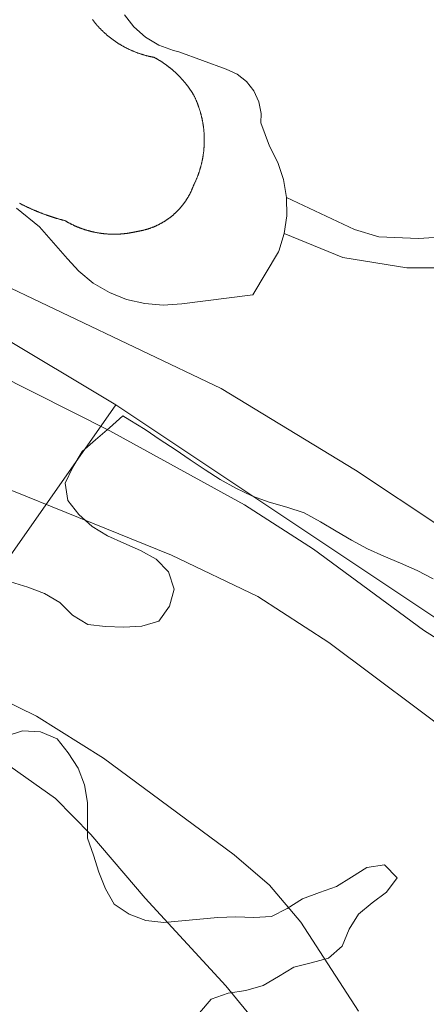
# Model space of a CAD drawing. Units: millimetres. Extents: x 419999 to 421003, y 4487497 to 4488002.
# Drawn here: x 420459 to 420470, y 4487701 to 4487729 of the extents above; entities that cross this region are included whole.
import ezdxf

# ---------------------------------------------------------------- set-up
doc = ezdxf.new("R2010")
doc.units = ezdxf.units.MM
doc.header["$MEASUREMENT"] = 0
for name, color, linetype, lineweight in [('f040024s_piscina', 140, 'Continuous', 9), ('f050002l_curvanivel_cgn', 23, 'Continuous', 9), ('f050002l_curvanivel_mae', 213, 'Continuous', 9), ('f060140s_arboladourbano', 92, 'Continuous', 9), ('f070045l_muro_mur', 30, 'MURO2', 9), ('f070045l_muro_tap', 11, 'MURO2', 9), ('f070058l_elementoconstruido_bordillo', 30, 'Continuous', 9)]:
    doc.layers.add(name, color=color, linetype=linetype, lineweight=lineweight)
doc.linetypes.add('MURO2', pattern='A,3.1e-05,[1,muro2.shx,S=1,R=0,X=0,Y=0],-3.058844', length=3.058875)

msp = doc.modelspace()

# ---------------------------------------------------------------- linework, layer by layer
at = {"layer": 'f040024s_piscina'}
msp.add_polyline3d([(420460.93, 4487728.737, 657.388), (420460.94, 4487728.724, 657.388), (420460.95, 4487728.712, 657.388), (420460.96, 4487728.699, 657.388), (420460.969, 4487728.687, 657.388), (420460.979, 4487728.674, 657.388), (420460.989, 4487728.662, 657.388), (420460.999, 4487728.65, 657.388), (420461.01, 4487728.637, 657.388), (420461.02, 4487728.625, 657.388), (420461.03, 4487728.613, 657.388), (420461.04, 4487728.601, 657.388), (420461.051, 4487728.589, 657.388), (420461.061, 4487728.577, 657.388), (420461.072, 4487728.565, 657.388), (420461.082, 4487728.553, 657.388), (420461.093, 4487728.541, 657.388), (420461.104, 4487728.53, 657.388), (420461.115, 4487728.518, 657.388), (420461.126, 4487728.506, 657.388), (420461.137, 4487728.495, 657.388), (420461.148, 4487728.483, 657.388), (420461.159, 4487728.472, 657.388), (420461.17, 4487728.461, 657.388), (420461.181, 4487728.449, 657.388), (420461.192, 4487728.438, 657.388), (420461.204, 4487728.427, 657.388), (420461.215, 4487728.416, 657.388), (420461.227, 4487728.405, 657.388), (420461.238, 4487728.394, 657.388), (420461.25, 4487728.383, 657.388), (420461.261, 4487728.372, 657.388), (420461.273, 4487728.361, 657.388), (420461.285, 4487728.35, 657.388), (420461.297, 4487728.34, 657.388), (420461.308, 4487728.329, 657.388), (420461.32, 4487728.319, 657.388), (420461.332, 4487728.308, 657.388), (420461.344, 4487728.298, 657.388), (420461.357, 4487728.288, 657.388), (420461.369, 4487728.277, 657.388), (420461.381, 4487728.267, 657.388), (420461.393, 4487728.257, 657.388), (420461.406, 4487728.247, 657.388), (420461.418, 4487728.237, 657.388), (420461.431, 4487728.227, 657.388), (420461.443, 4487728.217, 657.388), (420461.456, 4487728.208, 657.388), (420461.468, 4487728.198, 657.388), (420461.481, 4487728.188, 657.388), (420461.494, 4487728.179, 657.388), (420461.507, 4487728.169, 657.388), (420461.519, 4487728.16, 657.388), (420461.532, 4487728.151, 657.388), (420461.545, 4487728.141, 657.388), (420461.558, 4487728.132, 657.388), (420461.571, 4487728.123, 657.388), (420461.584, 4487728.114, 657.388), (420461.598, 4487728.105, 657.388), (420461.611, 4487728.096, 657.388), (420461.624, 4487728.087, 657.388), (420461.637, 4487728.079, 657.388), (420461.651, 4487728.07, 657.388), (420461.664, 4487728.061, 657.388), (420461.678, 4487728.053, 657.388), (420461.691, 4487728.044, 657.388), (420461.705, 4487728.036, 657.388), (420461.718, 4487728.028, 657.388), (420461.732, 4487728.02, 657.388), (420461.745, 4487728.012, 657.388), (420461.759, 4487728.003, 657.388), (420461.773, 4487727.996, 657.388), (420461.787, 4487727.988, 657.388), (420461.801, 4487727.98, 657.388), (420461.815, 4487727.972, 657.388), (420461.829, 4487727.964, 657.388), (420461.843, 4487727.957, 657.388), (420461.857, 4487727.949, 657.388), (420461.871, 4487727.942, 657.388), (420461.885, 4487727.935, 657.388), (420461.899, 4487727.927, 657.388), (420461.913, 4487727.92, 657.388), (420461.927, 4487727.913, 657.388), (420461.942, 4487727.906, 657.388), (420461.956, 4487727.899, 657.388), (420461.97, 4487727.892, 657.388), (420461.985, 4487727.885, 657.388), (420461.999, 4487727.879, 657.388), (420462.014, 4487727.872, 657.388), (420462.028, 4487727.866, 657.388), (420462.043, 4487727.859, 657.388), (420462.057, 4487727.853, 657.388), (420462.072, 4487727.847, 657.388), (420462.087, 4487727.84, 657.388), (420462.101, 4487727.834, 657.388), (420462.116, 4487727.828, 657.388), (420462.131, 4487727.822, 657.388), (420462.146, 4487727.816, 657.388), (420462.16, 4487727.811, 657.388), (420462.175, 4487727.805, 657.388), (420462.19, 4487727.799, 657.388), (420462.205, 4487727.794, 657.388), (420462.22, 4487727.788, 657.388), (420462.235, 4487727.783, 657.388), (420462.25, 4487727.778, 657.388), (420462.265, 4487727.772, 657.388), (420462.28, 4487727.767, 657.388), (420462.295, 4487727.762, 657.388), (420462.31, 4487727.757, 657.388), (420462.326, 4487727.752, 657.388), (420462.341, 4487727.748, 657.388), (420462.356, 4487727.743, 657.388), (420462.371, 4487727.738, 657.388), (420462.386, 4487727.734, 657.388), (420462.402, 4487727.729, 657.388), (420462.417, 4487727.725, 657.388), (420462.432, 4487727.721, 657.388), (420462.448, 4487727.717, 657.388), (420462.463, 4487727.713, 657.388), (420462.479, 4487727.709, 657.388), (420462.494, 4487727.705, 657.388), (420462.509, 4487727.701, 657.388), (420462.525, 4487727.697, 657.388), (420462.54, 4487727.693, 657.388), (420462.556, 4487727.69, 657.388), (420462.571, 4487727.686, 657.388), (420462.587, 4487727.683, 657.388), (420462.603, 4487727.68, 657.388), (420462.618, 4487727.677, 657.388), (420462.634, 4487727.673, 657.388), (420462.649, 4487727.67, 657.388), (420462.665, 4487727.667, 657.388), (420462.681, 4487727.665, 657.388), (420462.688, 4487727.66, 657.388), (420462.696, 4487727.656, 657.388), (420462.704, 4487727.652, 657.388), (420462.711, 4487727.648, 657.388), (420462.719, 4487727.644, 657.388), (420462.726, 4487727.639, 657.388), (420462.734, 4487727.635, 657.388), (420462.742, 4487727.631, 657.388), (420462.749, 4487727.627, 657.388), (420462.757, 4487727.622, 657.388), (420462.764, 4487727.618, 657.388), (420462.772, 4487727.613, 657.388), (420462.779, 4487727.609, 657.388), (420462.787, 4487727.605, 657.388), (420462.794, 4487727.6, 657.388), (420462.802, 4487727.596, 657.388), (420462.809, 4487727.591, 657.388), (420462.817, 4487727.587, 657.388), (420462.824, 4487727.582, 657.388), (420462.831, 4487727.578, 657.388), (420462.839, 4487727.573, 657.388), (420462.846, 4487727.568, 657.388), (420462.854, 4487727.564, 657.388), (420462.861, 4487727.559, 657.388), (420462.868, 4487727.554, 657.388), (420462.876, 4487727.55, 657.388), (420462.883, 4487727.545, 657.388), (420462.89, 4487727.54, 657.388), (420462.897, 4487727.535, 657.388), (420462.905, 4487727.531, 657.388), (420462.912, 4487727.526, 657.388), (420462.919, 4487727.521, 657.388), (420462.926, 4487727.516, 657.388), (420462.934, 4487727.511, 657.388), (420462.941, 4487727.506, 657.388), (420462.948, 4487727.502, 657.388), (420462.955, 4487727.497, 657.388), (420462.962, 4487727.492, 657.388), (420462.969, 4487727.487, 657.388), (420462.977, 4487727.482, 657.388), (420462.984, 4487727.477, 657.388), (420462.991, 4487727.472, 657.388), (420462.998, 4487727.467, 657.388), (420463.005, 4487727.461, 657.388), (420463.012, 4487727.456, 657.388), (420463.019, 4487727.451, 657.388), (420463.026, 4487727.446, 657.388), (420463.033, 4487727.441, 657.388), (420463.04, 4487727.436, 657.388), (420463.047, 4487727.43, 657.388), (420463.054, 4487727.425, 657.388), (420463.061, 4487727.42, 657.388), (420463.068, 4487727.415, 657.388), (420463.075, 4487727.409, 657.388), (420463.082, 4487727.404, 657.388), (420463.088, 4487727.399, 657.388), (420463.095, 4487727.393, 657.388), (420463.102, 4487727.388, 657.388), (420463.109, 4487727.383, 657.388), (420463.116, 4487727.377, 657.388), (420463.123, 4487727.372, 657.388), (420463.129, 4487727.366, 657.388), (420463.136, 4487727.361, 657.388), (420463.143, 4487727.355, 657.388), (420463.15, 4487727.35, 657.388), (420463.156, 4487727.344, 657.388), (420463.163, 4487727.339, 657.388), (420463.17, 4487727.333, 657.388), (420463.176, 4487727.328, 657.388), (420463.183, 4487727.322, 657.388), (420463.19, 4487727.316, 657.388), (420463.196, 4487727.311, 657.388), (420463.203, 4487727.305, 657.388), (420463.209, 4487727.299, 657.388), (420463.216, 4487727.293, 657.388), (420463.223, 4487727.288, 657.388), (420463.229, 4487727.282, 657.388), (420463.236, 4487727.276, 657.388), (420463.242, 4487727.27, 657.388), (420463.249, 4487727.265, 657.388), (420463.255, 4487727.259, 657.388), (420463.261, 4487727.253, 657.388), (420463.268, 4487727.247, 657.388), (420463.274, 4487727.241, 657.388), (420463.281, 4487727.235, 657.388), (420463.287, 4487727.229, 657.388), (420463.293, 4487727.223, 657.388), (420463.3, 4487727.217, 657.388), (420463.306, 4487727.211, 657.388), (420463.312, 4487727.205, 657.388), (420463.319, 4487727.199, 657.388), (420463.325, 4487727.193, 657.388), (420463.331, 4487727.187, 657.388), (420463.337, 4487727.181, 657.388), (420463.344, 4487727.175, 657.388), (420463.35, 4487727.169, 657.388), (420463.356, 4487727.163, 657.388), (420463.362, 4487727.157, 657.388), (420463.368, 4487727.15, 657.388), (420463.374, 4487727.144, 657.388), (420463.38, 4487727.138, 657.388), (420463.386, 4487727.132, 657.388), (420463.393, 4487727.126, 657.388), (420463.399, 4487727.119, 657.388), (420463.405, 4487727.113, 657.388), (420463.411, 4487727.107, 657.388), (420463.417, 4487727.1, 657.388), (420463.423, 4487727.094, 657.388), (420463.428, 4487727.088, 657.388), (420463.434, 4487727.081, 657.388), (420463.44, 4487727.075, 657.388), (420463.446, 4487727.069, 657.388), (420463.452, 4487727.062, 657.388), (420463.458, 4487727.056, 657.388), (420463.464, 4487727.049, 657.388), (420463.47, 4487727.043, 657.388), (420463.475, 4487727.036, 657.388), (420463.481, 4487727.03, 657.388), (420463.487, 4487727.023, 657.388), (420463.493, 4487727.017, 657.388), (420463.498, 4487727.01, 657.388), (420463.504, 4487727.003, 657.388), (420463.51, 4487726.997, 657.04), (420463.515, 4487726.99, 657.04), (420463.521, 4487726.984, 657.04), (420463.527, 4487726.977, 657.04), (420463.532, 4487726.97, 657.04), (420463.538, 4487726.964, 657.04), (420463.543, 4487726.957, 657.04), (420463.549, 4487726.95, 657.04), (420463.554, 4487726.943, 657.04), (420463.56, 4487726.937, 657.04), (420463.565, 4487726.93, 657.04), (420463.571, 4487726.923, 657.04), (420463.576, 4487726.916, 657.04), (420463.582, 4487726.91, 657.04), (420463.587, 4487726.903, 657.04), (420463.592, 4487726.896, 657.04), (420463.598, 4487726.889, 657.04), (420463.603, 4487726.882, 657.04), (420463.608, 4487726.875, 657.04), (420463.614, 4487726.868, 657.04), (420463.619, 4487726.861, 657.04), (420463.624, 4487726.854, 657.04), (420463.629, 4487726.848, 657.04), (420463.635, 4487726.841, 657.04), (420463.64, 4487726.834, 657.04), (420463.645, 4487726.827, 657.04), (420463.65, 4487726.82, 657.04), (420463.655, 4487726.813, 657.04), (420463.66, 4487726.805, 657.04), (420463.665, 4487726.798, 657.04), (420463.671, 4487726.791, 657.04), (420463.676, 4487726.784, 657.04), (420463.681, 4487726.777, 657.04), (420463.686, 4487726.77, 657.04), (420463.691, 4487726.763, 657.04), (420463.695, 4487726.756, 657.04), (420463.7, 4487726.748, 657.04), (420463.705, 4487726.741, 657.04), (420463.71, 4487726.734, 657.04), (420463.715, 4487726.727, 657.04), (420463.72, 4487726.72, 657.04), (420463.725, 4487726.712, 657.04), (420463.73, 4487726.705, 657.04), (420463.734, 4487726.698, 657.04), (420463.739, 4487726.691, 657.04), (420463.744, 4487726.683, 657.04), (420463.749, 4487726.676, 657.04), (420463.753, 4487726.669, 657.04), (420463.758, 4487726.661, 657.04), (420463.763, 4487726.654, 657.04), (420463.767, 4487726.647, 657.04), (420463.772, 4487726.639, 657.04), (420463.776, 4487726.632, 657.04), (420463.781, 4487726.624, 657.04), (420463.785, 4487726.617, 657.04), (420463.79, 4487726.61, 657.04), (420463.794, 4487726.602, 657.04), (420463.799, 4487726.595, 657.04), (420463.805, 4487726.581, 657.04), (420463.812, 4487726.568, 657.04), (420463.818, 4487726.555, 657.04), (420463.824, 4487726.542, 657.04), (420463.831, 4487726.529, 657.04), (420463.837, 4487726.515, 657.04), (420463.843, 4487726.502, 657.04), (420463.849, 4487726.489, 657.04), (420463.855, 4487726.475, 657.04), (420463.861, 4487726.462, 657.04), (420463.866, 4487726.449, 657.04), (420463.872, 4487726.435, 657.04), (420463.878, 4487726.422, 657.04), (420463.883, 4487726.408, 657.04), (420463.889, 4487726.395, 657.04), (420463.894, 4487726.381, 657.04), (420463.9, 4487726.367, 657.04), (420463.905, 4487726.354, 657.04), (420463.91, 4487726.34, 657.04), (420463.915, 4487726.326, 657.04), (420463.92, 4487726.313, 657.04), (420463.925, 4487726.299, 657.04), (420463.93, 4487726.285, 657.04), (420463.935, 4487726.271, 657.04), (420463.94, 4487726.258, 657.04), (420463.945, 4487726.244, 657.04), (420463.949, 4487726.23, 657.04), (420463.954, 4487726.216, 657.04), (420463.959, 4487726.202, 657.04), (420463.963, 4487726.188, 657.04), (420463.967, 4487726.174, 657.04), (420463.972, 4487726.16, 657.04), (420463.976, 4487726.146, 657.04), (420463.98, 4487726.132, 657.04), (420463.984, 4487726.118, 657.04), (420463.988, 4487726.104, 657.04), (420463.992, 4487726.09, 657.04), (420463.996, 4487726.076, 657.04), (420464, 4487726.062, 657.04), (420464.004, 4487726.048, 657.04), (420464.007, 4487726.033, 657.04), (420464.011, 4487726.019, 657.04), (420464.014, 4487726.005, 657.04), (420464.018, 4487725.991, 657.04), (420464.021, 4487725.977, 657.04), (420464.024, 4487725.962, 657.04), (420464.028, 4487725.948, 657.04), (420464.031, 4487725.934, 657.04), (420464.034, 4487725.92, 657.04), (420464.037, 4487725.905, 657.04), (420464.04, 4487725.891, 657.04), (420464.043, 4487725.877, 657.04), (420464.045, 4487725.862, 657.04), (420464.048, 4487725.848, 657.04), (420464.051, 4487725.833, 657.04), (420464.053, 4487725.819, 657.04), (420464.056, 4487725.805, 657.04), (420464.058, 4487725.79, 657.04), (420464.061, 4487725.776, 657.04), (420464.063, 4487725.761, 657.04), (420464.065, 4487725.747, 657.04), (420464.067, 4487725.732, 657.04), (420464.069, 4487725.718, 657.04), (420464.071, 4487725.703, 657.04), (420464.073, 4487725.689, 657.04), (420464.075, 4487725.674, 657.04), (420464.077, 4487725.66, 657.04), (420464.078, 4487725.645, 657.04), (420464.08, 4487725.631, 657.04), (420464.081, 4487725.616, 657.04), (420464.083, 4487725.602, 657.04), (420464.084, 4487725.587, 657.04), (420464.086, 4487725.573, 657.04), (420464.087, 4487725.558, 657.04), (420464.088, 4487725.543, 657.04), (420464.089, 4487725.529, 657.04), (420464.09, 4487725.514, 657.04), (420464.091, 4487725.5, 657.04), (420464.092, 4487725.485, 657.04), (420464.093, 4487725.47, 657.04), (420464.093, 4487725.456, 657.04), (420464.094, 4487725.441, 657.04), (420464.094, 4487725.427, 657.04), (420464.095, 4487725.412, 657.04), (420464.095, 4487725.397, 657.04), (420464.096, 4487725.383, 657.04), (420464.096, 4487725.368, 657.04), (420464.096, 4487725.354, 657.04), (420464.096, 4487725.339, 657.04), (420464.096, 4487725.324, 657.04), (420464.096, 4487725.31, 657.04), (420464.096, 4487725.295, 657.04), (420464.096, 4487725.28, 657.04), (420464.095, 4487725.266, 657.04), (420464.095, 4487725.251, 657.04), (420464.095, 4487725.237, 657.04), (420464.094, 4487725.222, 657.04), (420464.094, 4487725.207, 657.04), (420464.093, 4487725.193, 657.04), (420464.092, 4487725.178, 657.04), (420464.091, 4487725.163, 657.04), (420464.091, 4487725.149, 657.04), (420464.09, 4487725.134, 657.04), (420464.089, 4487725.12, 657.04), (420464.087, 4487725.105, 657.04), (420464.086, 4487725.091, 657.04), (420464.085, 4487725.076, 657.04), (420464.084, 4487725.061, 657.04), (420464.082, 4487725.047, 657.04), (420464.081, 4487725.032, 657.04), (420464.079, 4487725.018, 657.04), (420464.078, 4487725.003, 657.04), (420464.076, 4487724.989, 657.04), (420464.074, 4487724.974, 657.04), (420464.072, 4487724.96, 657.04), (420464.07, 4487724.945, 657.04), (420464.068, 4487724.931, 657.04), (420464.066, 4487724.916, 657.04), (420464.064, 4487724.902, 657.04), (420464.062, 4487724.887, 657.04), (420464.06, 4487724.873, 657.04), (420464.057, 4487724.858, 657.04), (420464.055, 4487724.844, 657.04), (420464.052, 4487724.83, 657.04), (420464.05, 4487724.815, 657.04), (420464.047, 4487724.801, 657.04), (420464.044, 4487724.786, 657.04), (420464.042, 4487724.772, 657.04), (420464.039, 4487724.758, 657.04), (420464.036, 4487724.743, 657.04), (420464.033, 4487724.729, 657.04), (420464.03, 4487724.715, 657.04), (420464.026, 4487724.701, 657.04), (420464.023, 4487724.686, 657.04), (420464.02, 4487724.672, 657.04), (420464.017, 4487724.658, 657.04), (420464.013, 4487724.644, 657.04), (420464.01, 4487724.629, 657.04), (420464.006, 4487724.615, 657.04), (420464.002, 4487724.601, 657.04), (420463.998, 4487724.587, 657.04), (420463.995, 4487724.573, 657.04), (420463.991, 4487724.559, 657.04), (420463.987, 4487724.545, 657.04), (420463.983, 4487724.531, 657.04), (420463.979, 4487724.517, 657.04), (420463.974, 4487724.503, 657.04), (420463.97, 4487724.489, 657.04), (420463.966, 4487724.475, 657.04), (420463.961, 4487724.461, 657.04), (420463.957, 4487724.447, 657.04), (420463.952, 4487724.433, 657.04), (420463.948, 4487724.419, 657.04), (420463.943, 4487724.405, 657.04), (420463.938, 4487724.391, 657.04), (420463.933, 4487724.377, 657.04), (420463.929, 4487724.364, 657.04), (420463.924, 4487724.35, 657.04), (420463.919, 4487724.336, 657.04), (420463.913, 4487724.323, 657.04), (420463.908, 4487724.309, 657.04), (420463.903, 4487724.295, 657.04), (420463.898, 4487724.282, 657.04), (420463.892, 4487724.268, 657.04), (420463.887, 4487724.254, 657.04), (420463.881, 4487724.241, 657.04), (420463.876, 4487724.227, 657.04), (420463.87, 4487724.214, 657.04), (420463.864, 4487724.2, 657.04), (420463.858, 4487724.187, 657.04), (420463.853, 4487724.174, 657.04), (420463.847, 4487724.16, 657.04), (420463.841, 4487724.147, 657.04), (420463.835, 4487724.134, 657.04), (420463.828, 4487724.12, 657.04), (420463.822, 4487724.107, 657.04), (420463.816, 4487724.094, 657.04), (420463.809, 4487724.081, 657.04), (420463.803, 4487724.068, 657.04), (420463.797, 4487724.054, 657.04), (420463.792, 4487724.043, 657.04), (420463.788, 4487724.032, 657.04), (420463.784, 4487724.02, 657.04), (420463.78, 4487724.009, 657.04), (420463.775, 4487723.998, 657.04), (420463.771, 4487723.987, 657.04), (420463.766, 4487723.975, 657.04), (420463.762, 4487723.964, 657.04), (420463.757, 4487723.953, 657.04), (420463.752, 4487723.942, 657.04), (420463.747, 4487723.931, 657.04), (420463.742, 4487723.92, 657.04), (420463.738, 4487723.908, 657.04), (420463.733, 4487723.897, 657.04), (420463.727, 4487723.886, 657.04), (420463.722, 4487723.875, 657.04), (420463.717, 4487723.865, 657.04), (420463.712, 4487723.854, 657.04), (420463.706, 4487723.843, 657.04), (420463.701, 4487723.832, 657.04), (420463.696, 4487723.821, 657.04), (420463.69, 4487723.81, 657.04), (420463.684, 4487723.8, 657.04), (420463.679, 4487723.789, 657.04), (420463.673, 4487723.778, 657.04), (420463.667, 4487723.768, 657.04), (420463.661, 4487723.757, 657.04), (420463.656, 4487723.746, 657.04), (420463.65, 4487723.736, 657.04), (420463.643, 4487723.725, 657.04), (420463.637, 4487723.715, 657.04), (420463.631, 4487723.704, 657.04), (420463.625, 4487723.694, 657.04), (420463.619, 4487723.684, 657.04), (420463.612, 4487723.673, 657.04), (420463.606, 4487723.663, 657.04), (420463.599, 4487723.653, 657.04), (420463.593, 4487723.643, 657.04), (420463.586, 4487723.633, 657.04), (420463.58, 4487723.622, 657.04), (420463.573, 4487723.612, 657.04), (420463.566, 4487723.602, 657.04), (420463.559, 4487723.592, 657.04), (420463.552, 4487723.582, 657.04), (420463.545, 4487723.572, 657.04), (420463.538, 4487723.563, 657.04), (420463.531, 4487723.553, 657.04), (420463.524, 4487723.543, 657.04), (420463.517, 4487723.533, 657.04), (420463.51, 4487723.523, 657.04), (420463.502, 4487723.514, 657.04), (420463.495, 4487723.504, 657.04), (420463.487, 4487723.495, 657.04), (420463.48, 4487723.485, 657.04), (420463.472, 4487723.476, 657.04), (420463.465, 4487723.466, 657.04), (420463.457, 4487723.457, 657.04), (420463.449, 4487723.448, 657.04), (420463.442, 4487723.438, 657.04), (420463.434, 4487723.429, 657.04), (420463.426, 4487723.42, 657.04), (420463.418, 4487723.411, 657.04), (420463.41, 4487723.402, 657.04), (420463.402, 4487723.392, 657.04), (420463.394, 4487723.383, 657.04), (420463.386, 4487723.375, 657.04), (420463.377, 4487723.366, 657.04), (420463.369, 4487723.357, 657.04), (420463.361, 4487723.348, 657.04), (420463.352, 4487723.339, 657.04), (420463.344, 4487723.33, 657.04), (420463.336, 4487723.322, 657.04), (420463.327, 4487723.313, 657.04), (420463.318, 4487723.305, 657.04), (420463.31, 4487723.296, 657.04), (420463.301, 4487723.288, 657.04), (420463.292, 4487723.279, 657.04), (420463.284, 4487723.271, 657.04), (420463.275, 4487723.263, 657.04), (420463.266, 4487723.254, 657.04), (420463.257, 4487723.246, 657.04), (420463.248, 4487723.238, 657.04), (420463.239, 4487723.23, 657.04), (420463.23, 4487723.222, 657.04), (420463.221, 4487723.214, 657.04), (420463.212, 4487723.206, 657.04), (420463.202, 4487723.198, 657.04), (420463.193, 4487723.19, 657.04), (420463.184, 4487723.183, 657.04), (420463.174, 4487723.175, 657.04), (420463.165, 4487723.167, 657.04), (420463.155, 4487723.16, 657.04), (420463.146, 4487723.152, 657.04), (420463.136, 4487723.145, 657.04), (420463.127, 4487723.137, 657.04), (420463.117, 4487723.13, 657.04), (420463.108, 4487723.123, 657.04), (420463.098, 4487723.116, 657.04), (420463.088, 4487723.108, 657.04), (420463.078, 4487723.101, 657.04), (420463.068, 4487723.094, 657.04), (420463.058, 4487723.087, 657.04), (420463.049, 4487723.08, 657.04), (420463.039, 4487723.073, 657.04), (420463.029, 4487723.067, 657.04), (420463.018, 4487723.06, 657.04), (420463.008, 4487723.053, 657.04), (420462.998, 4487723.047, 657.04), (420462.988, 4487723.04, 657.04), (420462.978, 4487723.033, 657.04), (420462.968, 4487723.027, 657.04), (420462.957, 4487723.021, 657.04), (420462.947, 4487723.014, 657.04), (420462.937, 4487723.008, 657.04), (420462.926, 4487723.002, 657.04), (420462.916, 4487722.996, 657.04), (420462.905, 4487722.99, 657.04), (420462.895, 4487722.984, 657.04), (420462.884, 4487722.978, 657.04), (420462.874, 4487722.972, 657.04), (420462.863, 4487722.966, 657.04), (420462.852, 4487722.96, 657.04), (420462.842, 4487722.955, 657.04), (420462.831, 4487722.949, 657.04), (420462.82, 4487722.943, 657.04), (420462.809, 4487722.938, 657.04), (420462.798, 4487722.932, 657.04), (420462.788, 4487722.927, 657.04), (420462.777, 4487722.922, 657.04), (420462.766, 4487722.916, 657.04), (420462.755, 4487722.911, 657.04), (420462.744, 4487722.906, 657.04), (420462.733, 4487722.901, 657.04), (420462.722, 4487722.896, 657.04), (420462.711, 4487722.891, 657.04), (420462.7, 4487722.886, 657.04), (420462.688, 4487722.882, 657.04), (420462.677, 4487722.877, 657.04), (420462.666, 4487722.872, 657.04), (420462.655, 4487722.868, 657.04), (420462.644, 4487722.863, 657.04), (420462.632, 4487722.859, 657.04), (420462.621, 4487722.854, 657.04), (420462.61, 4487722.85, 657.04), (420462.598, 4487722.846, 657.04), (420462.587, 4487722.842, 657.04), (420462.576, 4487722.838, 657.04), (420462.564, 4487722.834, 657.04), (420462.553, 4487722.83, 657.04), (420462.541, 4487722.826, 657.04), (420462.53, 4487722.822, 657.04), (420462.518, 4487722.818, 657.04), (420462.507, 4487722.815, 657.04), (420462.495, 4487722.811, 657.04), (420462.483, 4487722.807, 657.04), (420462.472, 4487722.804, 657.04), (420462.46, 4487722.801, 657.04), (420462.449, 4487722.797, 657.04), (420462.437, 4487722.794, 657.04), (420462.425, 4487722.791, 657.04), (420462.413, 4487722.788, 657.04), (420462.402, 4487722.785, 657.04), (420462.39, 4487722.782, 657.04), (420462.378, 4487722.779, 657.04), (420462.366, 4487722.776, 657.04), (420462.355, 4487722.773, 657.04), (420462.343, 4487722.77, 657.04), (420462.331, 4487722.768, 657.04), (420462.319, 4487722.765, 657.04), (420462.307, 4487722.763, 657.04), (420462.295, 4487722.76, 657.04), (420462.284, 4487722.758, 657.04), (420462.272, 4487722.756, 657.04), (420462.26, 4487722.753, 657.04), (420462.248, 4487722.751, 657.04), (420462.236, 4487722.749, 657.04), (420462.224, 4487722.747, 657.04), (420462.212, 4487722.745, 657.04), (420462.2, 4487722.744, 657.04), (420462.188, 4487722.742, 657.04), (420462.177, 4487722.739, 657.04), (420462.165, 4487722.736, 657.04), (420462.154, 4487722.734, 657.04), (420462.142, 4487722.731, 657.04), (420462.131, 4487722.729, 657.04), (420462.12, 4487722.726, 657.04), (420462.108, 4487722.724, 657.04), (420462.097, 4487722.721, 657.04), (420462.085, 4487722.719, 657.04), (420462.074, 4487722.716, 657.04), (420462.062, 4487722.714, 657.04), (420462.051, 4487722.712, 657.04), (420462.039, 4487722.71, 657.04), (420462.028, 4487722.708, 657.04), (420462.016, 4487722.706, 657.04), (420462.005, 4487722.704, 657.04), (420461.993, 4487722.702, 657.04), (420461.982, 4487722.7, 657.04), (420461.97, 4487722.698, 657.04), (420461.959, 4487722.696, 657.04), (420461.947, 4487722.694, 657.04), (420461.936, 4487722.692, 657.04), (420461.924, 4487722.691, 657.04), (420461.912, 4487722.689, 657.04), (420461.901, 4487722.688, 657.04), (420461.889, 4487722.686, 657.04), (420461.878, 4487722.685, 657.04), (420461.866, 4487722.683, 657.04), (420461.854, 4487722.682, 657.04), (420461.843, 4487722.681, 657.04), (420461.831, 4487722.679, 657.04), (420461.82, 4487722.678, 657.04), (420461.808, 4487722.677, 657.04), (420461.796, 4487722.676, 657.04), (420461.785, 4487722.675, 657.04), (420461.773, 4487722.674, 657.04), (420461.761, 4487722.673, 657.04), (420461.75, 4487722.672, 657.04), (420461.738, 4487722.671, 657.04), (420461.726, 4487722.67, 657.04), (420461.715, 4487722.669, 657.04), (420461.703, 4487722.669, 657.04), (420461.691, 4487722.668, 657.04), (420461.68, 4487722.667, 657.04), (420461.668, 4487722.667, 657.04), (420461.656, 4487722.666, 657.04), (420461.645, 4487722.666, 657.04), (420461.633, 4487722.665, 657.04), (420461.621, 4487722.665, 657.04), (420461.609, 4487722.665, 657.04), (420461.598, 4487722.665, 657.04), (420461.586, 4487722.664, 657.04), (420461.574, 4487722.664, 657.04), (420461.563, 4487722.664, 657.04), (420461.551, 4487722.664, 657.04), (420461.539, 4487722.664, 657.04), (420461.528, 4487722.664, 657.04), (420461.516, 4487722.664, 657.04), (420461.504, 4487722.664, 657.04), (420461.493, 4487722.664, 657.04), (420461.481, 4487722.665, 657.04), (420461.469, 4487722.665, 657.04), (420461.457, 4487722.665, 657.04), (420461.446, 4487722.666, 657.04), (420461.434, 4487722.666, 657.04), (420461.422, 4487722.667, 657.04), (420461.411, 4487722.667, 657.04), (420461.399, 4487722.668, 657.04), (420461.387, 4487722.669, 657.04), (420461.376, 4487722.669, 657.04), (420461.364, 4487722.67, 657.04), (420461.352, 4487722.671, 657.04), (420461.341, 4487722.672, 657.04), (420461.329, 4487722.673, 657.04), (420461.317, 4487722.674, 657.04), (420461.306, 4487722.675, 657.04), (420461.294, 4487722.676, 657.04), (420461.282, 4487722.677, 657.04), (420461.271, 4487722.678, 657.04), (420461.259, 4487722.679, 657.04), (420461.248, 4487722.68, 657.04), (420461.236, 4487722.682, 657.04), (420461.224, 4487722.683, 657.04), (420461.213, 4487722.684, 657.04), (420461.201, 4487722.686, 657.04), (420461.189, 4487722.687, 657.04), (420461.178, 4487722.689, 657.04), (420461.166, 4487722.691, 657.04), (420461.155, 4487722.692, 657.04), (420461.143, 4487722.694, 657.04), (420461.132, 4487722.696, 657.04), (420461.12, 4487722.697, 657.04), (420461.108, 4487722.699, 657.04), (420461.097, 4487722.701, 657.04), (420461.085, 4487722.703, 657.04), (420461.074, 4487722.705, 657.04), (420461.062, 4487722.707, 657.04), (420461.051, 4487722.709, 657.04), (420461.039, 4487722.712, 657.04), (420461.028, 4487722.714, 657.04), (420461.016, 4487722.716, 657.04), (420461.005, 4487722.718, 657.04), (420460.993, 4487722.721, 657.04), (420460.982, 4487722.723, 657.04), (420460.971, 4487722.726, 657.04), (420460.959, 4487722.728, 657.04), (420460.948, 4487722.731, 657.04), (420460.936, 4487722.733, 657.04), (420460.925, 4487722.736, 657.04), (420460.914, 4487722.739, 657.04), (420460.902, 4487722.741, 657.04), (420460.891, 4487722.744, 657.04), (420460.88, 4487722.747, 657.04), (420460.868, 4487722.75, 657.04), (420460.857, 4487722.753, 657.04), (420460.846, 4487722.756, 657.04), (420460.834, 4487722.759, 657.04), (420460.823, 4487722.762, 657.04), (420460.812, 4487722.765, 657.04), (420460.801, 4487722.768, 657.04), (420460.789, 4487722.772, 657.04), (420460.778, 4487722.775, 657.04), (420460.767, 4487722.778, 657.04), (420460.756, 4487722.782, 657.04), (420460.744, 4487722.785, 657.04), (420460.733, 4487722.789, 657.04), (420460.722, 4487722.792, 657.04), (420460.711, 4487722.796, 657.04), (420460.7, 4487722.799, 657.04), (420460.689, 4487722.803, 657.04), (420460.678, 4487722.807, 657.04), (420460.667, 4487722.81, 657.04), (420460.656, 4487722.814, 657.04), (420460.645, 4487722.818, 657.04), (420460.634, 4487722.822, 657.04), (420460.623, 4487722.826, 657.04), (420460.612, 4487722.83, 657.04), (420460.601, 4487722.834, 657.04), (420460.59, 4487722.838, 657.04), (420460.579, 4487722.842, 657.04), (420460.568, 4487722.847, 657.04), (420460.557, 4487722.851, 657.04), (420460.546, 4487722.855, 657.04), (420460.535, 4487722.859, 657.04), (420460.524, 4487722.864, 657.04), (420460.513, 4487722.868, 657.04), (420460.503, 4487722.873, 657.04), (420460.492, 4487722.877, 657.04), (420460.481, 4487722.882, 657.04), (420460.47, 4487722.886, 657.04), (420460.46, 4487722.891, 657.04), (420460.449, 4487722.896, 657.04), (420460.438, 4487722.901, 657.04), (420460.428, 4487722.905, 657.04), (420460.417, 4487722.91, 657.04), (420460.406, 4487722.915, 657.04), (420460.396, 4487722.92, 657.04), (420460.385, 4487722.925, 657.04), (420460.375, 4487722.93, 657.04), (420460.364, 4487722.935, 657.04), (420460.354, 4487722.94, 657.04), (420460.343, 4487722.946, 657.04), (420460.333, 4487722.951, 657.04), (420460.322, 4487722.956, 657.04), (420460.312, 4487722.961, 657.04), (420460.301, 4487722.967, 657.04), (420460.291, 4487722.972, 657.04), (420460.281, 4487722.978, 657.04), (420460.27, 4487722.983, 657.04), (420460.26, 4487722.989, 657.04), (420460.25, 4487722.994, 657.04), (420460.24, 4487723, 657.04), (420460.229, 4487723.005, 657.04), (420460.219, 4487723.011, 657.04), (420460.209, 4487723.017, 657.04), (420460.199, 4487723.023, 657.04), (420460.189, 4487723.029, 657.04), (420460.179, 4487723.034, 657.04), (420460.168, 4487723.04, 657.04), (420460.158, 4487723.046, 657.04), (420460.144, 4487723.05, 657.04), (420460.13, 4487723.054, 657.04), (420460.116, 4487723.057, 657.04), (420460.101, 4487723.061, 657.04), (420460.087, 4487723.065, 657.04), (420460.073, 4487723.069, 657.04), (420460.059, 4487723.073, 657.04), (420460.045, 4487723.077, 657.04), (420460.031, 4487723.08, 657.04), (420460.016, 4487723.084, 657.04), (420460.002, 4487723.088, 657.04), (420459.988, 4487723.092, 657.04), (420459.974, 4487723.096, 657.04), (420459.96, 4487723.101, 657.04), (420459.946, 4487723.105, 657.04), (420459.932, 4487723.109, 657.04), (420459.918, 4487723.113, 657.04), (420459.904, 4487723.117, 657.04), (420459.89, 4487723.122, 657.04), (420459.876, 4487723.126, 657.04), (420459.861, 4487723.13, 657.04), (420459.847, 4487723.135, 657.04), (420459.833, 4487723.139, 657.04), (420459.819, 4487723.143, 657.04), (420459.805, 4487723.148, 657.04), (420459.791, 4487723.152, 657.04), (420459.778, 4487723.157, 657.04), (420459.764, 4487723.162, 657.04), (420459.75, 4487723.166, 657.04), (420459.736, 4487723.171, 657.04), (420459.722, 4487723.176, 657.04), (420459.708, 4487723.18, 657.04), (420459.694, 4487723.185, 657.04), (420459.68, 4487723.19, 657.04), (420459.666, 4487723.195, 657.04), (420459.652, 4487723.2, 657.04), (420459.638, 4487723.204, 657.04), (420459.625, 4487723.209, 657.04), (420459.611, 4487723.214, 657.04), (420459.597, 4487723.219, 657.04), (420459.583, 4487723.224, 657.04), (420459.569, 4487723.229, 657.04), (420459.556, 4487723.235, 657.04), (420459.542, 4487723.24, 657.04), (420459.528, 4487723.245, 657.04), (420459.514, 4487723.25, 657.04), (420459.501, 4487723.255, 657.04), (420459.487, 4487723.261, 657.04), (420459.473, 4487723.266, 657.04), (420459.46, 4487723.271, 657.04), (420459.446, 4487723.277, 657.04), (420459.432, 4487723.282, 657.04), (420459.419, 4487723.287, 657.04), (420459.405, 4487723.293, 657.04), (420459.391, 4487723.298, 657.04), (420459.378, 4487723.304, 657.04), (420459.364, 4487723.31, 657.04), (420459.35, 4487723.315, 657.04), (420459.337, 4487723.321, 657.04), (420459.323, 4487723.326, 657.04), (420459.31, 4487723.332, 657.04), (420459.296, 4487723.338, 657.04), (420459.283, 4487723.344, 657.04), (420459.269, 4487723.35, 657.04), (420459.256, 4487723.355, 657.04), (420459.242, 4487723.361, 657.04), (420459.229, 4487723.367, 657.04), (420459.215, 4487723.373, 657.04), (420459.202, 4487723.379, 657.04), (420459.189, 4487723.385, 657.04), (420459.175, 4487723.391, 657.04), (420459.162, 4487723.397, 657.04), (420459.149, 4487723.403, 657.04), (420459.135, 4487723.409, 657.04), (420459.122, 4487723.416, 657.04), (420459.109, 4487723.422, 657.04), (420459.095, 4487723.428, 657.04), (420459.082, 4487723.434, 657.04), (420459.069, 4487723.441, 657.04), (420459.055, 4487723.447, 657.04), (420459.042, 4487723.453, 657.04), (420459.029, 4487723.46, 657.04), (420459.016, 4487723.466, 657.04), (420459.003, 4487723.473, 657.04), (420458.989, 4487723.479, 657.04), (420458.976, 4487723.486, 657.04), (420458.963, 4487723.492, 657.04), (420458.95, 4487723.499, 657.04), (420458.937, 4487723.506, 657.04), (420458.924, 4487723.512, 657.04), (420458.911, 4487723.519, 657.04), (420458.898, 4487723.526, 657.04), (420458.885, 4487723.532, 657.04), (420458.872, 4487723.539, 657.04)], dxfattribs=at)
at = {"layer": 'f050002l_curvanivel_cgn'}
for points in [[(420441.375, 4487730.384, 656), (420445.759, 4487727.551, 656), (420449.401, 4487724.6, 656), (420455.454, 4487720.323, 656), (420458.187, 4487718.738, 656), (420461.426, 4487717.101, 656), (420465.23, 4487715.009, 656), (420467.183, 4487713.758, 656), (420470.296, 4487711.462, 656), (420471.498, 4487710.699, 656), (420477.064, 4487707.902, 656), (420481.287, 4487705.661, 656), (420484.982, 4487703.922, 656), (420486.152, 4487703.281, 656), (420487.36, 4487702.467, 656), (420494.762, 4487696.478, 656)], [(420450.867, 4487729.238, 657), (420450.666, 4487728.493, 657), (420450.595, 4487727.728, 657), (420450.669, 4487727.075, 657), (420450.876, 4487726.46, 657), (420451.26, 4487725.836, 657), (420452.386, 4487724.731, 657), (420454.565, 4487723.278, 657), (420457.81, 4487721.526, 657), (420464.57, 4487718.303, 657), (420468.368, 4487715.989, 657), (420473.255, 4487712.748, 657)], [(420442.275, 4487718.817, 654), (420442.571, 4487718.051, 654), (420443.106, 4487717.342, 654), (420444.082, 4487716.654, 654), (420444.828, 4487716.302, 654), (420449.084, 4487714.763, 654), (420450.466, 4487714.164, 654), (420451.622, 4487713.483, 654), (420453.741, 4487711.964, 654), (420455.118, 4487711.111, 654), (420459.347, 4487709.029, 654), (420461.245, 4487707.843, 654), (420464.945, 4487705.109, 654), (420465.94, 4487704.25, 654), (420466.821, 4487703.203, 654), (420468.456, 4487700.693, 654)], [(420445.543, 4487713.486, 653), (420446.506, 4487713.547, 653), (420448.275, 4487713.338, 653), (420449.128, 4487713.092, 653), (420450.266, 4487712.566, 653), (420453.463, 4487710.411, 653), (420455.025, 4487709.52, 653), (420458.197, 4487707.895, 653), (420459.888, 4487706.704, 653), (420460.89, 4487705.683, 653), (420462.421, 4487703.887, 653), (420464.704, 4487701.403, 653), (420468.275, 4487697.05, 653), (420471.033, 4487693.15, 653), (420471.516, 4487692.666, 653), (420472.213, 4487692.142, 653), (420473.29, 4487691.601, 653), (420473.922, 4487691.38, 653), (420475.232, 4487691.095, 653), (420476.499, 4487691.116, 653), (420479.156, 4487691.56, 653), (420480.233, 4487691.492, 653), (420481.267, 4487691.163, 653), (420482.132, 4487690.624, 653)]]:
    msp.add_polyline3d(points, dxfattribs=at)
at = {"layer": 'f050002l_curvanivel_mae'}
msp.add_polyline3d([(420440.937, 4487728.229, 655), (420442.405, 4487726.429, 655), (420444.784, 4487722.802, 655), (420445.679, 4487721.869, 655), (420446.751, 4487721.071, 655), (420455.669, 4487716.623, 655), (420463.166, 4487713.583, 655), (420465.61, 4487712.422, 655), (420467.617, 4487711.118, 655), (420471.401, 4487708.289, 655), (420475.477, 4487705.002, 655), (420477.694, 4487703.468, 655), (420479.078, 4487702.675, 655), (420480.519, 4487702.025, 655), (420484.359, 4487700.952, 655), (420485.879, 4487700.327, 655)], dxfattribs=at)
at = {"layer": 'f060140s_arboladourbano'}
for points in [[(420470.563, 4487712.917, -5.81), (420470.115, 4487713.149, -5.81), (420469.645, 4487713.357, -5.81), (420469.174, 4487713.555, -5.81), (420468.706, 4487713.766, -5.81), (420468.255, 4487714.015, -5.81), (420467.821, 4487714.269, -5.81), (420467.377, 4487714.526, -5.81), (420466.916, 4487714.788, -5.81), (420466.427, 4487714.943, -5.81), (420465.934, 4487715.082, -5.81), (420465.457, 4487715.256, -5.81), (420464.988, 4487715.477, -5.81), (420464.549, 4487715.728, -5.81), (420464.123, 4487716.004, -5.81), (420463.693, 4487716.287, -5.81), (420463.269, 4487716.571, -5.81), (420462.852, 4487716.852, -5.81), (420462.421, 4487717.141, -5.81), (420461.988, 4487717.406, -5.81), (420461.788, 4487717.526, -5.81), (420461.411, 4487717.19, -5.81), (420461.024, 4487716.85, -5.81), (420460.643, 4487716.521, -5.81), (420460.381, 4487716.08, -5.81), (420460.157, 4487715.626, -5.81), (420460.239, 4487715.129, -5.81), (420460.546, 4487714.734, -5.81), (420460.925, 4487714.393, -5.81), (420461.36, 4487714.137, -5.81), (420461.824, 4487713.923, -5.81), (420462.29, 4487713.716, -5.81), (420462.735, 4487713.471, -5.81), (420463.085, 4487713.114, -5.81), (420463.245, 4487712.628, -5.81), (420463.109, 4487712.14, -5.81), (420462.814, 4487711.724, -5.81), (420462.326, 4487711.581, -5.81), (420461.817, 4487711.551, -5.81), (420461.305, 4487711.565, -5.81), (420460.798, 4487711.621, -5.81), (420460.37, 4487711.889, -5.81), (420460.011, 4487712.245, -5.81), (420459.579, 4487712.498, -5.81), (420459.102, 4487712.682, -5.81), (420458.614, 4487712.829, -5.81)], [(420458.469, 4487708.462, -5.81), (420458.953, 4487708.62, -5.81), (420459.464, 4487708.587, -5.81), (420459.938, 4487708.391, -5.81), (420460.25, 4487707.999, -5.81), (420460.526, 4487707.564, -5.81), (420460.707, 4487707.089, -5.81), (420460.79, 4487706.588, -5.81), (420460.791, 4487706.087, -5.81), (420460.791, 4487705.583, -5.81), (420460.967, 4487705.103, -5.81), (420461.116, 4487704.624, -5.81), (420461.298, 4487704.15, -5.81), (420461.551, 4487703.717, -5.81), (420461.972, 4487703.433, -5.81), (420462.443, 4487703.256, -5.81), (420462.951, 4487703.196, -5.81), (420463.46, 4487703.24, -5.81), (420463.973, 4487703.287, -5.81), (420464.476, 4487703.342, -5.81), (420464.987, 4487703.358, -5.81), (420465.492, 4487703.339, -5.81), (420465.994, 4487703.364, -5.81), (420466.443, 4487703.595, -5.81), (420466.871, 4487703.868, -5.81), (420467.354, 4487704.041, -5.81), (420467.83, 4487704.213, -5.81), (420468.261, 4487704.477, -5.81), (420468.689, 4487704.754, -5.81), (420469.19, 4487704.825, -5.81), (420469.552, 4487704.464, -5.81), (420469.25, 4487704.054, -5.81), (420468.844, 4487703.756, -5.81), (420468.458, 4487703.432, -5.81), (420468.194, 4487703.004, -5.81), (420467.996, 4487702.53, -5.81), (420467.611, 4487702.193, -5.81), (420467.116, 4487702.057, -5.81), (420466.625, 4487701.931, -5.81), (420466.192, 4487701.671, -5.81), (420465.76, 4487701.412, -5.81), (420465.268, 4487701.278, -5.81), (420464.771, 4487701.203, -5.81), (420464.292, 4487701.03, -5.81), (420463.964, 4487700.644, -5.81)]]:
    msp.add_polyline3d(points, dxfattribs=at)
at = {"layer": 'f070045l_muro_mur'}
msp.add_polyline3d([(420411.758, 4487747.842, 650.26), (420446.977, 4487726.584, 655.161), (420447.934, 4487726.025, 656.929), (420461.596, 4487717.839, 657.024), (420483.873, 4487702.984, 656.735), (420484.043, 4487702.844, 656.735), (420475.553, 4487689.144, 654.064), (420464.453, 4487669.704, 650.451), (420465.418, 4487669.007, 650.451)], dxfattribs=at)
at = {"layer": 'f070045l_muro_tap'}
msp.add_line((420461.596, 4487717.839, 657.04), (420455.604, 4487709.314, 654.723), dxfattribs=at)
at = {"layer": 'f070058l_elementoconstruido_bordillo'}
for points in [[(420461.836, 4487728.871, 657.07), (420462.107, 4487728.526, 657.07), (420462.435, 4487728.236, 657.03), (420462.811, 4487728.01, 657.03), (420463.221, 4487727.856, 657.03), (420463.377, 4487727.819, 657.03), (420464.717, 4487727.336, 657.05), (420465.023, 4487727.194, 657.09), (420465.288, 4487726.984, 657.11), (420465.496, 4487726.718, 657.11), (420465.636, 4487726.41, 657.11), (420465.7, 4487726.079, 657.12), (420465.695, 4487725.818, 657.08), (420465.941, 4487725.15, 657.08), (420466.177, 4487724.694, 657.07), (420466.339, 4487724.207, 657.07), (420466.424, 4487723.701, 657.07), (420466.429, 4487723.187, 657.07), (420466.355, 4487722.68, 657.07), (420466.203, 4487722.189, 657.1), (420466.194, 4487722.169, 657.1), (420465.468, 4487720.949, 657.04), (420463.461, 4487720.699, 657.08), (420462.936, 4487720.66, 657.08)], [(420472.432, 4487722.95, 657.14), (420471.18, 4487722.609, 657.11), (420470.15, 4487722.546, 657.1), (420469.035, 4487722.588, 657.11), (420468.341, 4487722.798, 657.09), (420466.424, 4487723.701, 657.07)], [(420462.936, 4487720.66, 657.08), (420462.412, 4487720.701, 657.03), (420461.9, 4487720.821, 657.03), (420461.411, 4487721.017, 657), (420460.958, 4487721.284, 657), (420460.551, 4487721.617, 657.04), (420460.232, 4487721.967, 657.04), (420459.438, 4487722.877, 657.02), (420458.781, 4487723.405, 657.02)], [(420472.294, 4487721.816, 657.13), (420470.989, 4487721.712, 657.1), (420469.826, 4487721.712, 657.12), (420468.009, 4487722.002, 657.08), (420466.355, 4487722.68, 657.07)]]:
    msp.add_polyline3d(points, dxfattribs=at)

doc.saveas('drawing.dxf')
